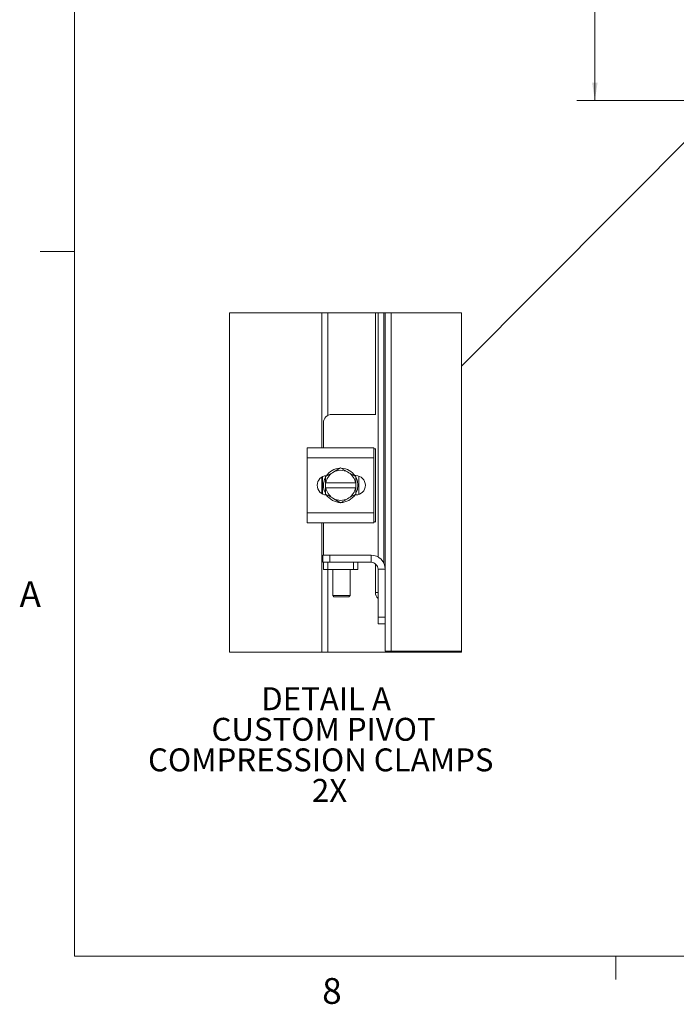
# Model space of a CAD drawing. Units: inches. Extents: x 0.4 to 16.6, y 0.2 to 10.8.
# Drawn here: x 0.4 to 2.8, y 0.2 to 3.8 of the extents above; entities that cross this region are included whole.
import ezdxf

# ---------------------------------------------------------------- set-up
doc = ezdxf.new("R2010")
doc.units = ezdxf.units.IN
doc.header["$MEASUREMENT"] = 0
doc.styles.add('SLDTEXTSTYLE0', font='TXT', dxfattribs={"width": 0.7})
doc.styles.add('SLDTEXTSTYLE1', font='TXT', dxfattribs={"width": 0.75})
doc.dimstyles.new('SLDDIMSTYLE0', dxfattribs={"dimtxt": 0.088867, "dimasz": 0.065, "dimexe": 0, "dimexo": 0.0625, "dimgap": 0.022217, "dimtad": 0, "dimtih": 1, "dimtoh": 1, "dimlfac": 8, "dimrnd": 1e-09, "dimzin": 12, "dimdsep": 46, "dimtxsty": 'SLDTEXTSTYLE0', "dimsah": 1, "dimcen": 0.09, "dimadec": 0, "dimazin": 3, "dimtfac": 1, "dimtofl": 0, "dimtmove": 0, "dimatfit": 3, "dimfxl": 1, "dimfrac": 2, "dimtolj": 1, "dimtzin": 12, "dimarcsym": 0})
doc.dimstyles.new('SLDDIMSTYLE3', dxfattribs={"dimtxt": 0.18, "dimasz": 0.065, "dimexe": 0, "dimexo": 0.0625, "dimgap": 0, "dimtad": 0, "dimtih": 1, "dimtoh": 1, "dimdec": 0, "dimrnd": 1e-09, "dimzin": 0, "dimdsep": 46, "dimtxsty": 'Standard', "dimblk1": 'NONE', "dimblk2": 'NONE', "dimsah": 1, "dimcen": 0.09, "dimadec": 0, "dimazin": 0, "dimtfac": 0.065, "dimtdec": 0, "dimtofl": 0, "dimtmove": 0, "dimatfit": 3, "dimldrblk": 'NONE', "dimfxl": 1, "dimfrac": 2, "dimtolj": 1, "dimtzin": 0, "dimarcsym": 0})

# ---------------------------------------------------------------- blocks, each defined once
blk = doc.blocks.new('_D_3')
at = {"color": 7, "linetype": 'Continuous', "lineweight": 0}
for p, q in [((3.7849, 8.1604), (2.4536, 8.1604)), ((2.5186, 8.1604), (2.5186, 6.0055)), ((2.5186, 3.5041), (2.5186, 5.8507)), ((3.7849, 3.5041), (2.4536, 3.5041))]:
    blk.add_line(p, q, dxfattribs=at)
for points in [[(2.5186, 8.1604), (2.5086, 8.0954), (2.5286, 8.0954)], [(2.5186, 3.5041), (2.5286, 3.5691), (2.5086, 3.5691)]]:
    blk.add_solid(points, dxfattribs=at)
at = {"color": 7, "linetype": 'Continuous', "lineweight": 0, "insert": (2.3693, 5.9582), "char_height": 0.08333, "attachment_point": 1, "style": 'SLDTEXTSTYLE0'}
blk.add_mtext('37.25', dxfattribs=at)
blk = doc.blocks.new('_NONE')
blk = doc.blocks.new('SW_NOTE_5')
at = {"color": 0, "linetype": 'Continuous', "lineweight": 0, "attachment_point": 2, "style": 'SLDTEXTSTYLE0'}
for s, insert, char_height in [('DETAIL A', (0.2539, 0.1074), 0.08333), ('CUSTOM PIVOT', (0.2447, -0.0037), 0.083333), ('COMPRESSION CLAMPS', (0.2345, -0.1148), 0.083333), ('2X', (0.2664, -0.2259), 0.08333)]:
    blk.add_mtext(s, dxfattribs=dict(at, insert=insert, char_height=char_height))

msp = doc.modelspace()

# ---------------------------------------------------------------- linework, layer by layer
at = {"color": 7, "linetype": 'Continuous', "lineweight": 0}
for p, q in [((0.6263, 10.6421), (0.6263, 0.3921)), ((0.6263, 2.9546), (0.5013, 2.9546)), ((16.3763, 0.3921), (0.6263, 0.3921)), ((2.5948, 0.3921), (2.5948, 0.3073))]:
    msp.add_line(p, q, dxfattribs=at)
at = {"color": 7, "linetype": 'Continuous', "lineweight": 15}
for p, q in [((1.5254, 2.2408), (1.5254, 2.7318)), ((1.5473, 2.3585), (1.5473, 2.7318)), ((1.7205, 2.3621), (1.7205, 2.7318)), ((1.7298, 1.8442), (1.7298, 2.7318)), ((1.751, 2.7318), (1.751, 1.8214)), ((1.7559, 2.7318), (1.7559, 1.7996)), ((1.7778, 2.7318), (1.7778, 1.5015)), ((1.5315, 2.3321), (1.5315, 2.2408)), ((1.7214, 2.3621), (1.5615, 2.3621)), ((1.4727, 2.2046), (1.4727, 2.2408)), ((1.4727, 2.2408), (1.7152, 2.2408)), ((1.7152, 2.2408), (1.7152, 2.2046)), ((1.7214, 2.2371), (1.7152, 2.2371)), ((1.7205, 1.9721), (1.7205, 2.2371)), ((1.7152, 2.2046), (1.4727, 2.2046)), ((1.4727, 2.0046), (1.4727, 2.2046)), ((1.7152, 2.0046), (1.7152, 2.2046)), ((1.5393, 2.1362), (1.5642, 2.1505)), ((1.5691, 2.1534), (1.5642, 2.1505)), ((1.5691, 2.1534), (1.594, 2.1677)), ((1.594, 2.1677), (1.6188, 2.1534)), ((1.6238, 2.1505), (1.6188, 2.1534)), ((1.6238, 2.1505), (1.6486, 2.1362)), ((1.5254, 2.0745), (1.5254, 2.1346)), ((1.5277, 2.0732), (1.5277, 2.1359)), ((1.5393, 2.114), (1.5393, 2.1361)), ((1.5393, 2.114), (1.54, 2.114)), ((1.5393, 2.0952), (1.5393, 2.114)), ((1.6479, 2.114), (1.54, 2.114)), ((1.6457, 2.1397), (1.6489, 2.1397)), ((1.6487, 2.114), (1.6479, 2.114)), ((1.6487, 2.1361), (1.6487, 2.114)), ((1.6487, 2.114), (1.6487, 2.0952)), ((1.6602, 2.1378), (1.6602, 2.0714)), ((1.5393, 2.0731), (1.5393, 2.0952)), ((1.54, 2.0952), (1.5393, 2.0952)), ((1.54, 2.0952), (1.6479, 2.0952)), ((1.6479, 2.0952), (1.6487, 2.0952)), ((1.6487, 2.0952), (1.6487, 2.0731)), ((1.5642, 2.0587), (1.5393, 2.073)), ((1.5642, 2.0587), (1.5691, 2.0558)), ((1.594, 2.0415), (1.5691, 2.0558)), ((1.6188, 2.0558), (1.594, 2.0415)), ((1.6188, 2.0558), (1.6238, 2.0587)), ((1.6486, 2.073), (1.6238, 2.0587)), ((1.6489, 2.0695), (1.6457, 2.0695)), ((1.4727, 2.0046), (1.7152, 2.0046)), ((1.4727, 1.9683), (1.4727, 2.0046)), ((1.7152, 2.0046), (1.7152, 1.9683)), ((1.7152, 1.9721), (1.7214, 1.9721)), ((1.7152, 1.9683), (1.4727, 1.9683)), ((1.5254, 1.4985), (1.5254, 1.9683)), ((1.5315, 1.9683), (1.5315, 1.8507)), ((1.5297, 1.8246), (1.5297, 1.8507)), ((1.5297, 1.8507), (1.5547, 1.8507)), ((1.5547, 1.8507), (1.5547, 1.8246)), ((1.5547, 1.8507), (1.7048, 1.8507)), ((1.7048, 1.8246), (1.7048, 1.8507)), ((1.5315, 1.8246), (1.5297, 1.8246)), ((1.5315, 1.7984), (1.5315, 1.8246)), ((1.5315, 1.8246), (1.5471, 1.8246)), ((1.5471, 1.7984), (1.5315, 1.7984)), ((1.5471, 1.8246), (1.5471, 1.7984)), ((1.6409, 1.8246), (1.5471, 1.8246)), ((1.6409, 1.7984), (1.5471, 1.7984)), ((1.5473, 1.4985), (1.5473, 1.7984)), ((1.5658, 1.7984), (1.5658, 1.7035)), ((1.6283, 1.7035), (1.6283, 1.7984)), ((1.6409, 1.7984), (1.6409, 1.8246)), ((1.6409, 1.8246), (1.6565, 1.8246)), ((1.6565, 1.7984), (1.6409, 1.7984)), ((1.6565, 1.8246), (1.7048, 1.8246)), ((1.6565, 1.8246), (1.6565, 1.7984)), ((1.7205, 1.7143), (1.7205, 1.819)), ((1.7298, 1.7996), (1.7559, 1.7996)), ((1.7298, 1.6257), (1.7298, 1.7996)), ((1.7559, 1.6257), (1.7559, 1.7996)), ((1.5658, 1.7035), (1.5697, 1.6996)), ((1.5658, 1.7035), (1.6283, 1.7035)), ((1.6243, 1.6996), (1.5697, 1.6996)), ((1.6243, 1.6996), (1.6283, 1.7035)), ((1.7205, 1.7143), (1.7298, 1.7143)), ((1.7298, 1.6257), (1.7559, 1.6257)), ((1.7298, 1.6007), (1.7298, 1.6257)), ((1.7559, 1.6257), (1.7559, 1.6009)), ((1.7559, 1.6007), (1.7298, 1.6007)), ((1.7559, 1.6009), (1.7559, 1.5018)), ((1.7779, 1.4985), (1.7778, 1.5015)), ((1.7778, 1.5015), (2.0331, 1.5015))]:
    msp.add_line(p, q, dxfattribs=at)
at = {"color": 7, "linetype": 'Continuous', "lineweight": 0, "flags": 128}
msp.add_lwpolyline([(1.5254, 2.7318), (1.1895, 2.7318), (1.1895, 1.4985), (1.5254, 1.4985), (1.5473, 1.4985), (1.7779, 1.4985), (2.0331, 1.4985), (2.0331, 1.5015), (2.0331, 2.7318), (1.7778, 2.7318), (1.7559, 2.7318), (1.751, 2.7318), (1.7298, 2.7318), (1.7205, 2.7318), (1.5473, 2.7318), (1.5254, 2.7318)], dxfattribs=at)
at = {"color": 7, "linetype": 'Continuous', "lineweight": 15, "flags": 128}
for points in [[(1.6498, 2.1327), (1.6547, 2.1195), (1.6565, 2.1046)], [(1.6565, 2.1046), (1.6547, 2.0896), (1.6494, 2.0756)]]:
    msp.add_lwpolyline(points, dxfattribs=at)
at = {"color": 7, "linetype": 'Continuous', "lineweight": 15}
for centre, radius, start, end in [((1.5615, 2.3321), 0.03, 89.9993, 180.0007), ((1.594, 2.1046), 0.0548, 122.9713, 170.1407), ((1.594, 2.1046), 0.0625, 93.0819, 147.2113), ((1.594, 2.1046), 0.0547, 62.9988, 117.0012), ((1.594, 2.1046), 0.0625, 32.6367, 87.9667), ((1.594, 2.1046), 0.0548, 9.8603, 57.0283), ((1.5436, 2.1046), 0.0351, 92.1838, 267.8162), ((1.594, 2.1046), 0.0625, 151.6065, 207.0553), ((1.5319, 2.1404), 0.00855, 329.9004, 330.3739), ((1.6561, 2.1404), 0.00855, 209.6261, 210.0996), ((1.6489, 2.1046), 0.0351, 270.0004, 89.9996), ((1.594, 2.1046), 0.0547, 189.8585, 237.0295), ((1.594, 2.1046), 0.0548, 302.9709, 350.1405), ((1.5467, 2.0773), 0.00855, 209.6261, 210.0996), ((1.594, 2.1046), 0.0625, 213.0991, 326.7856), ((1.594, 2.1046), 0.0547, 242.9988, 297.0012), ((1.6412, 2.0773), 0.00855, 329.9004, 330.3739), ((1.7048, 1.7996), 0.0511, 359.9996, 90.0004), ((1.7048, 1.7996), 0.025, 359.9989, 90.0005), ((1.7468, 1.7138), 0.0263, 179.0287, 229.7099)]:
    msp.add_arc(centre, radius, start, end, dxfattribs=at)
msp.add_open_spline([(1.7778, 1.5015), (1.775, 1.5015), (1.7699, 1.5016), (1.7631, 1.5017), (1.7586, 1.5017), (1.7565, 1.5018), (1.7559, 1.5018)], degree=3, knots=[0, 0, 0, 0, 0.382641, 0.707053, 0.923815, 1, 1, 1, 1], dxfattribs=at)

# ---------------------------------------------------------------- block references
at = {"color": 7, "linetype": 'Continuous', "lineweight": 0}
msp.add_blockref('SW_NOTE_5', (1.2871, 1.2628), dxfattribs=at)

# ---------------------------------------------------------------- texts
at = {"color": 7, "linetype": 'Continuous', "lineweight": 0, "char_height": 0.0938, "attachment_point": 1, "style": 'SLDTEXTSTYLE1'}
for s, insert in [('A', (0.426, 1.7559)), ('8', (1.5268, 0.313))]:
    msp.add_mtext(s, dxfattribs=dict(at, insert=insert))

# ---------------------------------------------------------------- dimensions: what is measured, and where the dimension line sits
at = {"color": 7, "linetype": 'Continuous', "lineweight": 0}
dim = msp.add_linear_dim(base=(2.5186, 3.5041), p1=(3.8349, 8.1604), p2=(3.8349, 3.5041), angle=90, dimstyle='SLDDIMSTYLE0', dxfattribs=at)
dim.commit()
dim.dimension.update_dxf_attribs({"geometry": '_D_3', "text_midpoint": (2.5186, 5.9281), "dimtype": 160})

# ---------------------------------------------------------------- leaders
at = {"color": 7, "linetype": 'Continuous', "lineweight": 0, "has_arrowhead": 0}
msp.add_leader([(2.0331, 2.5384), (3.2852, 3.7949)], dimstyle='SLDDIMSTYLE3', dxfattribs=at)

doc.saveas('drawing.dxf')
